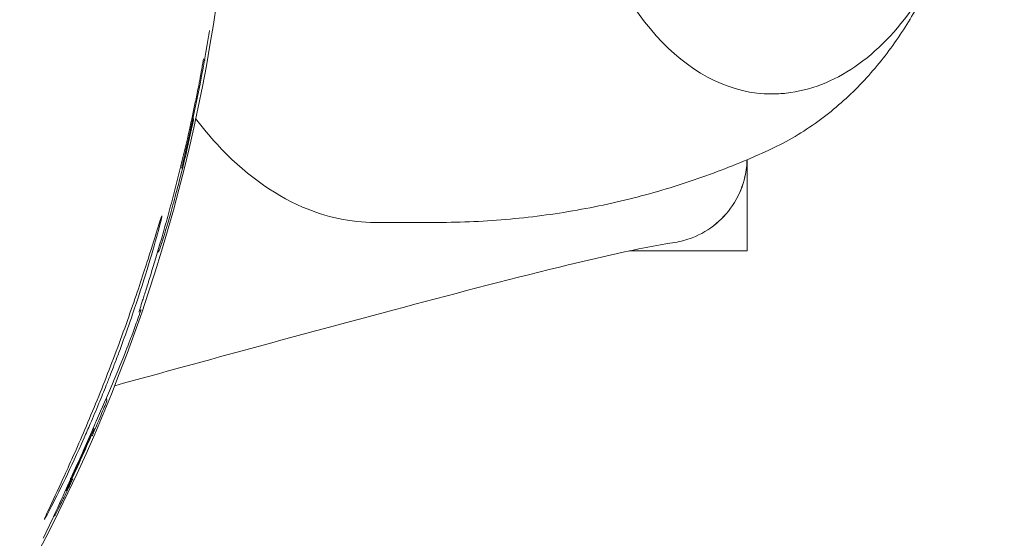
# Model space of a CAD drawing. Units: millimetres. Extents: x -7726 to 9475, y -3970 to 4184.
# Drawn here: x -3156 to -3122, y 1027 to 1045 of the extents above; entities that cross this region are included whole.
import ezdxf

# ---------------------------------------------------------------- set-up
doc = ezdxf.new("R2010")
doc.units = ezdxf.units.MM
doc.header["$LTSCALE"] = 0.2
doc.header["$MEASUREMENT"] = 0
doc.header["$PDMODE"] = 1
doc.layers.add('HAGS-Dim Plan', color=7, linetype='Continuous', lineweight=100)
doc.styles.get("Standard").update_dxf_attribs({"font": 'g13f12d.shx', "height": 300})
doc.dimstyles.new('HAGS - Dim Plan', dxfattribs={"dimtxt": 300, "dimasz": 200, "dimexe": 0.18, "dimexo": 0.0625, "dimgap": 150, "dimtad": 0, "dimlfac": 0.001, "dimrnd": 0.05, "dimzin": 1, "dimdsep": 46, "dimtxsty": 'Standard', "dimblk": 'HAGS - Dim Plan arrow', "dimcen": 0.1, "dimse1": 1, "dimse2": 1, "dimclrd": 1, "dimadec": 0, "dimazin": 0, "dimtfac": 1, "dimtofl": 0, "dimtmove": 0, "dimatfit": 3, "dimfxl": 1, "dimtolj": 1, "dimtzin": 0, "dimarcsym": 0})

# ---------------------------------------------------------------- blocks, each defined once
blk = doc.blocks.new('HAGS - Dim Plan arrow')
at = {"color": 1, "lineweight": 0}
blk.add_lwpolyline([(0, 0, 0, 0.35, 0), (-1, 0, 0.015, 0.015, 0)], format="xyseb", dxfattribs=at)
blk = doc.blocks.new('*D6')
at = {"layer": 'Defpoints', "color": 0, "transparency": 16777216}
for p in [(8117.184, 3987.448), (8117.184, 61.035), (-7726.326, 54.146)]:
    blk.add_point(p, dxfattribs=at)
at = {"layer": 'HAGS-Dim Plan', "color": 1, "lineweight": -2, "transparency": 16777216}
for p, q in [((-7526.326, 3987.448), (-685.007, 3987.448)), ((7917.184, 3987.448), (675.866, 3987.448))]:
    blk.add_line(p, q, dxfattribs=at)
at = {"layer": 'HAGS-Dim Plan', "color": 1, "lineweight": -2, "transparency": 16777216, "xscale": 200, "yscale": 200, "zscale": 200, "rotation": 180}
blk.add_blockref('HAGS - Dim Plan arrow', (-7726.326, 3987.448), dxfattribs=at)
at = {"layer": 'HAGS-Dim Plan', "color": 1, "lineweight": -2, "transparency": 16777216, "xscale": 200, "yscale": 200, "zscale": 200}
blk.add_blockref('HAGS - Dim Plan arrow', (8117.184, 3987.448), dxfattribs=at)
at = {"layer": 'HAGS-Dim Plan', "color": 0, "lineweight": 50, "transparency": 16777216, "insert": (-4.571, 3987.448), "char_height": 300, "attachment_point": 5}
blk.add_mtext('\\A1;15.85m', dxfattribs=at)
blk = doc.blocks.new('*D7')
at = {"layer": 'Defpoints', "color": 0, "transparency": 16777216}
for p in [(6597.102, 3511.789), (-6215.704, 54.175, 86.485), (6597.102, -401.465, 43.544)]:
    blk.add_point(p, dxfattribs=at)
at = {"layer": 'HAGS-Dim Plan', "color": 1, "lineweight": -2, "transparency": 16777216}
for p, q in [((-6015.704, 3511.789), (-689.737, 3511.789)), ((6397.102, 3511.789), (671.136, 3511.789))]:
    blk.add_line(p, q, dxfattribs=at)
at = {"layer": 'HAGS-Dim Plan', "color": 1, "lineweight": -2, "transparency": 16777216, "xscale": 200, "yscale": 200, "zscale": 200, "rotation": 180}
blk.add_blockref('HAGS - Dim Plan arrow', (-6215.704, 3511.789), dxfattribs=at)
at = {"layer": 'HAGS-Dim Plan', "color": 1, "lineweight": -2, "transparency": 16777216, "xscale": 200, "yscale": 200, "zscale": 200}
blk.add_blockref('HAGS - Dim Plan arrow', (6597.102, 3511.789), dxfattribs=at)
at = {"layer": 'HAGS-Dim Plan', "color": 0, "lineweight": 50, "transparency": 16777216, "insert": (-9.301, 3511.789), "char_height": 300, "attachment_point": 5}
blk.add_mtext('\\A1;12.80m', dxfattribs=at)
blk = doc.blocks.new('*D8')
at = {"layer": 'Defpoints', "color": 0, "transparency": 16777216}
for p in [(-5527.882, 2963.12), (-5527.878, -2854.82), (9278.625, -2854.82)]:
    blk.add_point(p, dxfattribs=at)
at = {"layer": 'HAGS-Dim Plan', "color": 1, "lineweight": -2, "transparency": 16777216}
for p, q in [((9278.625, 2763.12), (9278.625, 659.586)), ((9278.625, -2654.82), (9278.625, -551.287))]:
    blk.add_line(p, q, dxfattribs=at)
at = {"layer": 'HAGS-Dim Plan', "color": 1, "lineweight": -2, "transparency": 16777216, "xscale": 200, "yscale": 200, "zscale": 200}
for p, rotation in [((9278.625, 2963.12), 90), ((9278.625, -2854.82), 270)]:
    blk.add_blockref('HAGS - Dim Plan arrow', p, dxfattribs=dict(at, rotation=rotation))
at = {"layer": 'HAGS-Dim Plan', "color": 0, "lineweight": 50, "transparency": 16777216, "insert": (9278.625, 54.15), "char_height": 300, "attachment_point": 5, "rotation": 90}
blk.add_mtext('\\A1;5.80m', dxfattribs=at)

msp = doc.modelspace()

# ---------------------------------------------------------------- linework, layer by layer
at = {"lineweight": 0}
for p, q in [((-3149.771, 1044.691), (-3149.771, 1044.691)), ((-3149.979, 1043.705), (-3149.979, 1043.705)), ((-3150.017, 1043.501), (-3150.017, 1043.501)), ((-3130.898, 1037.175), (-3130.898, 1040.37)), ((-3143.93, 1038.175), (-3141.75, 1038.175)), ((-3130.898, 1037.175), (-3135.02, 1037.175)), ((-3151.797, 1036.343), (-3151.797, 1036.345)), ((-3153.62, 1031.233), (-3153.619, 1031.235)), ((-3153.814, 1030.962), (-3153.774, 1030.947)), ((-3153.769, 1031.068), (-3153.769, 1031.068)), ((-3154.78, 1028.791), (-3154.756, 1028.781)), ((-3154.647, 1028.94), (-3154.646, 1028.942))]:
    msp.add_line(p, q, dxfattribs=at)
for centre, radius, start, end in [((-3207.898, 1054.175), 58.984, 248.8244, 68.8244), ((-3207.898, 1054.175), 58.895, 346.33775, 350.73348), ((-3207.898, 1054.175), 58.857, 349.55177, 349.75321), ((-3150.395, 1041.774), 0.1, 348.0758, 33.0425), ((-3152.3, 1035.066), 0.1, 345.8098, 346.1696), ((-3153.468, 1031.862), 0.1, 338.133, 338.1942), ((-3153.441, 1031.929), 0.1, 339.1727, 339.5151), ((-3207.898, 1054.175), 58.927, 336.70822, 337.08756), ((-3207.898, 1054.175), 58.898, 334.55718, 336.6752), ((-3207.898, 1054.175), 58.854, 335.06891, 336.88275), ((-3154.656, 1029.318), 0.1, 336.3678, 351.8987), ((-3207.898, 1054.175), 58.927, 334.64616, 334.7253)]:
    msp.add_arc(centre, radius, start, end, dxfattribs=at)
for centre, major_axis, ratio, start_param, end_param in [((-3130.042, 1055.175), (0, -12.5), 0.589979, -2.183226, 0), ((-3150.04, 1043.922), (0.0361, 0.0932), 0.99996, -1.48163, -1.376598), ((-3209.656, 1051.719), (53.899, 29.17), 0.951977, -0.681667, -0.673809), ((-3150.403, 1042.061), (0.0978, -0.0208), 0.23813, 0, 0.008985), ((-3132.361, 1055.175), (0, -14.95), 0.589979, 0.269192, 0.275225), ((-3150.785, 1040.072), (0.0971, -0.0241), 0.107287, 0, 0.008777), ((-3150.785, 1040.072), (0.0971, -0.0241), 0.128743, 0, 0.0088), ((-3151.509, 1037.481), (0.0952, -0.0307), 0.942555, 0, 0.026126), ((-3151.893, 1036.373), (0.0955, -0.0295), 0.672605, -0.011793, -0.000155), ((-3151.892, 1036.375), (0.0955, -0.0296), 0.662878, -0.011655, 0.00002), ((-3152.3, 1035.066), (0.0971, -0.0239), 0.995284, -0.090082, 0), ((-3152.289, 1034.983), (0.0945, -0.0327), 0.08601, 0, 0.008759), ((-3152.496, 1034.399), (0.094, -0.0342), 0.559852, 0, 0.010532), ((-3152.496, 1034.399), (0.094, -0.0343), 0.612077, 0, 0.011035), ((-3152.583, 1034.163), (0.0936, -0.0352), 0.827293, 0, 0.015535), ((-3152.583, 1034.163), (0.0936, -0.0353), 0.838868, 0, 0.016032), ((-3560.217, 1192.024), (407.723, -157.91), 0.366931, -0.019416, -0.002099), ((-3152.71, 1033.835), (0.093, -0.0367), 0.930459, 0.000001, 0.023819), ((-3152.672, 1033.65), (0.059, 0.157), 0.006081, 0.318369, 0.345078), ((-3152.709, 1033.836), (0.093, -0.0368), 0.938502, 0, 0.025277), ((-3153.53, 1031.471), (0.228, 0.547), 0.016045, -1.395863, -0.863786), ((-3153.454, 1031.636), (0.111, 0.271), 0.009484, -0.802309, -0.344368), ((-3153.675, 1031.283), (0.703, 1.665), 0.038985, -1.582938, -1.388209), ((-3153.469, 1031.591), (-0.076, -0.184), 0.005453, -1.413781, -1.387746), ((-3153.711, 1031.274), (0.0921, -0.0389), 0.01191, 0.000011, 0.008727), ((-3153.814, 1030.855), (0.0395, 0.0919), 0.008721, 0.000313, 0.375026), ((-3631.309, 1216.684), (477.7, -185.09), 0.337915, -0.028249, -0.014481), ((-3154.656, 1029.318), (0.0916, -0.0401), 0.941261, -0.025845, 0), ((-3155.039, 1029.078), (2.015, 4.243), 0.088022, -1.682988, -1.561553), ((-3154.737, 1028.983), (0.0904, -0.0428), 0.009191, -0.008727, -0.000036), ((-3154.883, 1028.521), (0.502, 1.038), 0.027105, -1.883974, -1.653665), ((-3154.926, 1028.385), (0.28, 0.575), 0.015963, -2.319106, -1.927573), ((-3155.043, 1028.127), (0.103, 0.207), 0.009313, -3.141147, -2.288574), ((-3155.199, 1028.035), (0.0892, -0.0452), 0.000199, 0, 0.000796)]:
    msp.add_ellipse(centre, major_axis=major_axis, ratio=ratio, start_param=start_param, end_param=end_param, dxfattribs=at)
at = {"lineweight": 0, "extrusion": (0, 0, -1)}
for centre, major_axis, ratio, start_param, end_param in [((-3149.835, 1044.908), (-0.0361, -0.0932), 0.99996, -1.782112, -1.677185), ((-3149.993, 1043.904), (-0.0361, -0.0932), 0.99996, -1.764827, -1.570716), ((-3149.993, 1043.904), (0.0953, -0.0303), 0.997831, -0.13295, 0.000003), ((-3155.729, 1010.939), (5.835, 32.947), 0.000668, -0.005004, 0.000132), ((-3150.017, 1043.492), (0.035, 0.189), 0.005902, -2.414653, -1.523977), ((-3151.461, 1032.577), (1.64, 11.585), 0.02402, -0.446223, -0.444657), ((-3161.751, 979.1), (11.622, 63.757), 0.002307, -0.106582, -0.105641), ((-3150.403, 1042.061), (0.0978, -0.0208), 0.000067, 0, 0.000268), ((-3150.403, 1042.061), (0.0978, -0.0209), 0.265945, -0.009053, 0), ((-3150.395, 1041.774), (0.0978, -0.0207), 0.440119, 0, 0.009719), ((-3150.785, 1040.072), (0.0971, -0.0241), 0.000048, 0, 0.000191), ((-3195.777, 886.178), (44.368, 151.285), 0.000331, -0.012205, -0.011017), ((-3152.496, 1034.399), (0.094, -0.0342), 0.000215, 0, 0.000858), ((-3152.583, 1034.163), (0.0936, -0.0352), 0.000149, 0, 0.000597), ((-3153.468, 1031.862), (0.0928, -0.0371), 0.696178, 0, 0.012156), ((-3153.468, 1031.862), (0.0928, -0.0372), 0.646562, 0, 0.011439), ((-3153.576, 1031.596), (0.0924, -0.0382), 0.181521, 0, 0.008874), ((-3153.574, 1031.601), (0.0924, -0.0382), 0.155936, 0, 0.008835), ((-3560.653, 1192.213), (408.199, -158.13), 0.365984, 0.021277, 0.028372), ((-3632.865, 1217.263), (479.284, -185.667), 0.337926, 0.011546, 0.017519), ((-3165.452, 1003.331), (11.045, 25.973), 0.013975, -0.267429, -0.266661), ((-3162.65, 1011.9), (7.786, 16.569), 0.003812, -0.189127, -0.186283), ((-3155.236, 1027.965), (-0.0389, -0.0921), 0.999962, -1.508103, -0.743284), ((-3155.199, 1028.035), (0.0892, -0.0452), 0.691338, -0.012078, 0), ((-3155.199, 1028.035), (0.0892, -0.0451), 0.654488, -0.011542, 0)]:
    msp.add_ellipse(centre, major_axis=major_axis, ratio=ratio, start_param=start_param, end_param=end_param, dxfattribs=at)
at = {"lineweight": 0}
for points, knots in [([(-3124.507, 1063.743), (-3123.949, 1062.762), (-3123.492, 1061.634), (-3122.817, 1059.203), (-3122.599, 1057.9), (-3122.42, 1055.248), (-3122.459, 1053.901), (-3122.789, 1051.292), (-3123.08, 1050.031), (-3123.892, 1047.718), (-3124.412, 1046.667), (-3125.639, 1044.886), (-3126.346, 1044.155), (-3127.871, 1043.116), (-3128.687, 1042.797), (-3129.694, 1042.684), (-3129.868, 1042.675), (-3130.042, 1042.675)], [3.141593, 3.141593, 3.141593, 3.141593, 3.468064, 3.468064, 3.793942, 3.793942, 4.119065, 4.119065, 4.44433, 4.44433, 4.77052, 4.77052, 5.096483, 5.096483, 5.412671, 5.412671, 5.478678, 5.478678, 5.478678, 5.478678]), ([(-3129.964, 1040.788), (-3129.374, 1041.07), (-3128.826, 1041.406), (-3127.819, 1042.152), (-3127.359, 1042.561), (-3126.519, 1043.431), (-3126.139, 1043.892), (-3125.447, 1044.85), (-3125.136, 1045.347), (-3124.641, 1046.25), (-3124.444, 1046.649), (-3124.264, 1047.055)], [2.4584507, 2.4584507, 2.4584507, 2.4584507, 2.5950791, 2.5950791, 2.7317075, 2.7317075, 2.8683359, 2.8683359, 3.0049643, 3.0049643, 3.1089949, 3.1089949, 3.1089949, 3.1089949]), ([(-3149.771, 1044.691), (-3149.762, 1044.744), (-3149.754, 1044.796), (-3149.747, 1044.833), (-3149.741, 1044.87), (-3149.737, 1044.893), (-3149.736, 1044.892)], [0, 0, 0, 0, 0.0001590665, 0.0001590665, 0.0001590665, 0.000318133, 0.000318133, 0.000318133, 0.000318133]), ([(-3149.979, 1043.705), (-3149.97, 1043.757), (-3149.961, 1043.809), (-3149.954, 1043.846), (-3149.947, 1043.883), (-3149.942, 1043.905), (-3149.942, 1043.905)], [0, 0, 0, 0, 0.0001588287, 0.0001588287, 0.0001588287, 0.0003176573, 0.0003176573, 0.0003176573, 0.0003176573]), ([(-3149.898, 1043.873), (-3149.898, 1043.871), (-3149.899, 1043.868), (-3149.902, 1043.861), (-3149.904, 1043.858), (-3149.907, 1043.852), (-3149.909, 1043.848), (-3149.913, 1043.843), (-3149.915, 1043.841), (-3149.916, 1043.839)], [0, 0, 0, 0, 0.02732469, 0.02732469, 0.04033953, 0.04033953, 0.05439558, 0.05439558, 0.06232781, 0.06232781, 0.06232781, 0.06232781]), ([(-3150.1, 1043.052), (-3150.096, 1043.073), (-3150.091, 1043.095), (-3150.087, 1043.117), (-3150.075, 1043.184), (-3150.062, 1043.249), (-3150.053, 1043.302), (-3150.049, 1043.32), (-3150.047, 1043.336), (-3150.044, 1043.351)], [0, 0, 0, 0, 0.0000654162, 0.0000654162, 0.0000654162, 0.0002694617, 0.0002694617, 0.0002694617, 0.0003360672, 0.0003360672, 0.0003360672, 0.0003360672]), ([(-3151.024, 1039.033), (-3150.891, 1039.535), (-3150.765, 1040.037), (-3150.645, 1040.538), (-3150.525, 1041.04), (-3150.411, 1041.546), (-3150.305, 1042.04)], [0, 0, 0, 0, 0.00155043, 0.00155043, 0.00155043, 0.003100861, 0.003100861, 0.003100861, 0.003100861]), ([(-3150.313, 1041.82), (-3150.312, 1041.818), (-3150.312, 1041.816), (-3150.31, 1041.809), (-3150.309, 1041.805), (-3150.308, 1041.795), (-3150.308, 1041.79), (-3150.309, 1041.784), (-3150.309, 1041.782), (-3150.309, 1041.778), (-3150.309, 1041.776), (-3150.31, 1041.772), (-3150.31, 1041.77), (-3150.311, 1041.767)], [0.0913703, 0.0913703, 0.0913703, 0.0913703, 0.0976786, 0.0976786, 0.1119437, 0.1119437, 0.1304427, 0.1304427, 0.1449093, 0.1449093, 0.1640969, 0.1640969, 0.1998916, 0.1998916, 0.1998916, 0.1998916]), ([(-3150.222, 1041.817), (-3149.981, 1041.499), (-3149.731, 1041.198), (-3148.559, 1039.924), (-3147.544, 1039.174), (-3145.648, 1038.357), (-3144.789, 1038.175), (-3143.93, 1038.175)], [1.5216118, 1.5216118, 1.5216118, 1.5216118, 1.6126708, 1.6126708, 1.9344284, 1.9344284, 2.183226, 2.183226, 2.183226, 2.183226]), ([(-3150.688, 1040.048), (-3150.616, 1040.34), (-3150.547, 1040.63), (-3150.448, 1041.062), (-3150.416, 1041.205), (-3150.354, 1041.484), (-3150.325, 1041.62), (-3150.297, 1041.753)], [0, 0, 0, 0, 0.000893803, 0.000893803, 0.001340704, 0.001340704, 0.001787605, 0.001787605, 0.001787605, 0.001787605]), ([(-3141.75, 1038.175), (-3140.896, 1038.175), (-3140.041, 1038.214), (-3138.352, 1038.368), (-3137.517, 1038.483), (-3135.884, 1038.783), (-3135.085, 1038.967), (-3133.539, 1039.394), (-3132.791, 1039.637), (-3131.356, 1040.169), (-3130.669, 1040.458), (-3130.015, 1040.764)], [2.183226, 2.183226, 2.183226, 2.183226, 2.2370643, 2.2370643, 2.2909026, 2.2909026, 2.344741, 2.344741, 2.3985793, 2.3985793, 2.4524176, 2.4524176, 2.4524176, 2.4524176]), ([(-3150.669, 1040.264), (-3150.674, 1040.243), (-3150.679, 1040.222), (-3150.688, 1040.183), (-3150.693, 1040.165), (-3150.7, 1040.132), (-3150.704, 1040.116), (-3150.71, 1040.092), (-3150.712, 1040.083), (-3150.713, 1040.076), (-3150.714, 1040.075), (-3150.714, 1040.075)], [0, 0, 0, 0, 0.0638416, 0.0638416, 0.1266206, 0.1266206, 0.191178, 0.191178, 0.2555059, 0.2555059, 0.2800382, 0.2800382, 0.2800382, 0.2800382]), ([(-3130.898, 1040.37), (-3130.9, 1040.28), (-3130.906, 1040.19), (-3130.929, 1039.991), (-3130.947, 1039.882), (-3131.044, 1039.457), (-3131.169, 1039.149), (-3131.507, 1038.595), (-3131.725, 1038.343), (-3132.225, 1037.925), (-3132.516, 1037.754), (-3133.017, 1037.561), (-3133.222, 1037.506), (-3133.429, 1037.474)], [0.067136, 0.067136, 0.067136, 0.067136, 0.33625, 0.33625, 0.668321, 0.668321, 1.641802, 1.641802, 2.61452, 2.61452, 3.598357, 3.598357, 4.2267, 4.2267, 4.2267, 4.2267]), ([(-3130.898, 1040.37), (-3130.9, 1040.281), (-3130.906, 1040.192), (-3130.928, 1039.995), (-3130.947, 1039.886), (-3131.042, 1039.462), (-3131.167, 1039.152), (-3131.505, 1038.597), (-3131.723, 1038.345), (-3132.224, 1037.925), (-3132.515, 1037.754), (-3133.017, 1037.561), (-3133.222, 1037.506), (-3133.429, 1037.474)], [0.067132, 0.067132, 0.067132, 0.067132, 0.333567, 0.333567, 0.663035, 0.663035, 1.638214, 1.638214, 2.613002, 2.613002, 3.59846, 3.59846, 4.226779, 4.226779, 4.226779, 4.226779]), ([(-3151.412, 1037.454), (-3151.383, 1037.543), (-3151.343, 1037.671), (-3151.293, 1037.836), (-3151.268, 1037.918), (-3151.241, 1038.01), (-3151.212, 1038.109), (-3151.183, 1038.208), (-3151.152, 1038.314), (-3151.12, 1038.428), (-3151.087, 1038.541), (-3151.053, 1038.663), (-3151.018, 1038.79), (-3150.983, 1038.917), (-3150.947, 1039.049), (-3150.911, 1039.185), (-3150.838, 1039.456), (-3150.763, 1039.749), (-3150.688, 1040.048)], [0, 0, 0, 0, 0.000919353, 0.000919353, 0.000919353, 0.001379171, 0.001379171, 0.001379171, 0.001839099, 0.001839099, 0.001839099, 0.002299138, 0.002299138, 0.002299138, 0.002759269, 0.002759269, 0.002759269, 0.003679763, 0.003679763, 0.003679763, 0.003679763]), ([(-3151.797, 1036.344), (-3151.681, 1036.72), (-3151.556, 1037.135), (-3151.424, 1037.589), (-3151.358, 1037.817), (-3151.291, 1038.054), (-3151.224, 1038.295), (-3151.157, 1038.536), (-3151.091, 1038.782), (-3151.024, 1039.033)], [0, 0, 0, 0, 0.00154971, 0.00154971, 0.00154971, 0.002324809, 0.002324809, 0.002324809, 0.003100006, 0.003100006, 0.003100006, 0.003100006]), ([(-3151.407, 1038.405), (-3151.414, 1038.401), (-3151.456, 1038.274), (-3151.618, 1037.755), (-3151.74, 1037.356), (-3152.041, 1036.413), (-3152.242, 1035.798), (-3152.715, 1034.442), (-3152.986, 1033.701), (-3153.524, 1032.313), (-3153.822, 1031.582), (-3154.387, 1030.262), (-3154.652, 1029.672), (-3155.065, 1028.772), (-3155.243, 1028.395), (-3155.474, 1027.902), (-3155.528, 1027.78), (-3155.525, 1027.773)], [-1.755187, -1.755187, -1.755187, -1.755187, -1.543111, -1.543111, -1.326573, -1.326573, -1.103199, -1.103199, -0.879824, -0.879824, -0.65645, -0.65645, -0.433076, -0.433076, -0.216538, -0.216538, -0.004462, -0.004462, -0.004462, -0.004462]), ([(-3152.297, 1035.36), (-3152.109, 1035.923), (-3151.95, 1036.434), (-3151.685, 1037.321), (-3151.571, 1037.729), (-3151.429, 1038.27), (-3151.4, 1038.403), (-3151.406, 1038.405), (-3151.406, 1038.405), (-3151.407, 1038.405)], [-2.3873307, -2.3873307, -2.3873307, -2.3873307, -2.1970401, -2.1970401, -1.9783444, -1.9783444, -1.7596487, -1.7596487, -1.7551869, -1.7551869, -1.7551869, -1.7551869]), ([(-3133.429, 1037.473), (-3134.767, 1037.262), (-3136.114, 1036.942), (-3139.394, 1036.14), (-3141.328, 1035.629), (-3146.526, 1034.244), (-3149.792, 1033.352), (-3153.058, 1032.455)], [0, 0, 0, 0, 5.030402, 5.030402, 12.211223, 12.211223, 24.343103, 24.343103, 24.343103, 24.343103]), ([(-3151.414, 1037.45), (-3151.442, 1037.362), (-3151.465, 1037.295), (-3151.489, 1037.227), (-3151.495, 1037.209), (-3151.504, 1037.188), (-3151.507, 1037.183), (-3151.514, 1037.169), (-3151.516, 1037.164), (-3151.528, 1037.15), (-3151.532, 1037.147), (-3151.542, 1037.138), (-3151.55, 1037.133), (-3151.559, 1037.128)], [0, 0, 0, 0, 0.826548, 0.826548, 1.243085, 1.243085, 1.449776, 1.449776, 1.555561, 1.555561, 1.586998, 1.586998, 1.624725, 1.624725, 1.624725, 1.624725]), ([(-3152.205, 1035.034), (-3152.199, 1035.058), (-3152.185, 1035.106), (-3152.164, 1035.174), (-3152.143, 1035.243), (-3152.114, 1035.334), (-3152.079, 1035.446), (-3152.061, 1035.502), (-3152.042, 1035.563), (-3152.021, 1035.628), (-3152.001, 1035.693), (-3151.979, 1035.763), (-3151.955, 1035.838), (-3151.932, 1035.913), (-3151.906, 1035.992), (-3151.88, 1036.077), (-3151.867, 1036.119), (-3151.854, 1036.162), (-3151.84, 1036.206), (-3151.826, 1036.251), (-3151.812, 1036.296), (-3151.798, 1036.343)], [0, 0, 0, 0, 0.000776216, 0.000776216, 0.000776216, 0.001552556, 0.001552556, 0.001552556, 0.001941158, 0.001941158, 0.001941158, 0.00232939, 0.00232939, 0.00232939, 0.002717622, 0.002717622, 0.002717622, 0.002911738, 0.002911738, 0.002911738, 0.003105854, 0.003105854, 0.003105854, 0.003105854]), ([(-3152.297, 1035.36), (-3152.374, 1035.128), (-3152.479, 1034.819), (-3152.708, 1034.171), (-3152.808, 1033.896), (-3152.964, 1033.478), (-3153.018, 1033.335), (-3153.116, 1033.079), (-3153.16, 1032.965), (-3153.254, 1032.724), (-3153.304, 1032.597), (-3153.439, 1032.257), (-3153.525, 1032.046), (-3153.712, 1031.593), (-3153.814, 1031.353), (-3153.987, 1030.95), (-3154.061, 1030.782), (-3154.132, 1030.623)], [0.5400015, 0.5400015, 0.5400015, 0.5400015, 0.664251, 0.664251, 0.7539332, 0.7539332, 0.8007829, 0.8007829, 0.8385407, 0.8385407, 0.8817496, 0.8817496, 0.9552342, 0.9552342, 1.0431746, 1.0431746, 1.1085904, 1.1085904, 1.1085904, 1.1085904]), ([(-3152.402, 1034.366), (-3152.37, 1034.453), (-3152.337, 1034.545), (-3152.302, 1034.644), (-3152.267, 1034.742), (-3152.231, 1034.845), (-3152.194, 1034.951)], [0, 0, 0, 0, 0.0003302059, 0.0003302059, 0.0003302059, 0.0006604119, 0.0006604119, 0.0006604119, 0.0006604119]), ([(-3152.136, 1035.116), (-3152.136, 1035.116), (-3152.136, 1035.116), (-3152.137, 1035.114), (-3152.138, 1035.111), (-3152.141, 1035.104), (-3152.143, 1035.097), (-3152.15, 1035.079), (-3152.154, 1035.066), (-3152.165, 1035.036), (-3152.171, 1035.018), (-3152.183, 1034.984), (-3152.189, 1034.967), (-3152.194, 1034.951)], [0.1693661, 0.1693661, 0.1693661, 0.1693661, 0.1826612, 0.1826612, 0.2097461, 0.2097461, 0.255563, 0.255563, 0.3145276, 0.3145276, 0.3782058, 0.3782058, 0.4311259, 0.4311259, 0.4311259, 0.4311259]), ([(-3153.355, 1032.012), (-3153.353, 1032.009), (-3153.351, 1032.006), (-3153.343, 1031.995), (-3153.339, 1031.985), (-3153.336, 1031.969), (-3153.335, 1031.964), (-3153.334, 1031.955), (-3153.334, 1031.951), (-3153.334, 1031.943), (-3153.334, 1031.941), (-3153.335, 1031.934), (-3153.336, 1031.931), (-3153.337, 1031.927), (-3153.337, 1031.925), (-3153.338, 1031.922), (-3153.338, 1031.92), (-3153.34, 1031.915), (-3153.341, 1031.912), (-3153.344, 1031.904), (-3153.346, 1031.899), (-3153.348, 1031.894)], [0.0545826, 0.0545826, 0.0545826, 0.0545826, 0.064407, 0.064407, 0.0963323, 0.0963323, 0.1117674, 0.1117674, 0.1256004, 0.1256004, 0.1354286, 0.1354286, 0.1487171, 0.1487171, 0.1605614, 0.1605614, 0.179857, 0.179857, 0.2288814, 0.2288814, 0.2913463, 0.2913463, 0.2913463, 0.2913463]), ([(-3153.769, 1031.068), (-3153.759, 1031.091), (-3153.75, 1031.113), (-3153.741, 1031.135), (-3153.736, 1031.146), (-3153.731, 1031.156), (-3153.727, 1031.166), (-3153.72, 1031.183), (-3153.713, 1031.199), (-3153.707, 1031.212), (-3153.705, 1031.217), (-3153.703, 1031.222), (-3153.701, 1031.227), (-3153.7, 1031.229), (-3153.699, 1031.231), (-3153.698, 1031.233), (-3153.697, 1031.235), (-3153.696, 1031.237), (-3153.695, 1031.239)], [0, 0, 0, 0, 0.0000748903, 0.0000748903, 0.0000748903, 0.0001136406, 0.0001136406, 0.0001136406, 0.0001809908, 0.0001809908, 0.0001809908, 0.0002107625, 0.0002107625, 0.0002107625, 0.0002256483, 0.0002256483, 0.0002256483, 0.0002405342, 0.0002405342, 0.0002405342, 0.0002405342]), ([(-3153.773, 1030.874), (-3153.775, 1030.869), (-3153.777, 1030.865), (-3153.785, 1030.845), (-3153.791, 1030.831), (-3153.805, 1030.799), (-3153.812, 1030.782), (-3153.826, 1030.751), (-3153.831, 1030.737), (-3153.841, 1030.714), (-3153.845, 1030.705), (-3153.847, 1030.698), (-3153.848, 1030.697), (-3153.848, 1030.697)], [0, 0, 0, 0, 0.0155958, 0.0155958, 0.0626936, 0.0626936, 0.1250877, 0.1250877, 0.1886558, 0.1886558, 0.252649, 0.252649, 0.2785211, 0.2785211, 0.2785211, 0.2785211]), ([(-3153.813, 1030.854), (-3153.808, 1030.866), (-3153.803, 1030.878), (-3153.793, 1030.901), (-3153.789, 1030.911), (-3153.782, 1030.928), (-3153.779, 1030.935), (-3153.775, 1030.944), (-3153.774, 1030.947), (-3153.774, 1030.947), (-3153.774, 1030.947), (-3153.774, 1030.947), (-3153.774, 1030.947)], [-0.01506834, -0.01506834, -0.01506834, -0.01506834, -0.011303, -0.011303, -0.00753438, -0.00753438, -0.00376719, -0.00376719, 0, 0, 0, 0.00000312, 0.00000312, 0.00000312, 0.00000312]), ([(-3155.525, 1027.773), (-3155.525, 1027.773), (-3155.525, 1027.773), (-3155.525, 1027.772), (-3155.519, 1027.77), (-3155.452, 1027.887), (-3155.192, 1028.383), (-3155.001, 1028.761), (-3154.599, 1029.595), (-3154.372, 1030.08), (-3154.132, 1030.623)], [-0.0044618, -0.0044618, -0.0044618, -0.0044618, 0, 0, 0, 0.2186957, 0.2186957, 0.4373914, 0.4373914, 0.627682, 0.627682, 0.627682, 0.627682]), ([(-3154.26, 1029.909), (-3154.26, 1029.909), (-3154.26, 1029.908), (-3154.262, 1029.904), (-3154.266, 1029.897), (-3154.273, 1029.88), (-3154.278, 1029.87), (-3154.288, 1029.848), (-3154.294, 1029.836), (-3154.304, 1029.813), (-3154.309, 1029.8), (-3154.32, 1029.778), (-3154.324, 1029.768), (-3154.331, 1029.751), (-3154.335, 1029.744), (-3154.337, 1029.739), (-3154.337, 1029.739), (-3154.337, 1029.738)], [0.00360262, 0.00360262, 0.00360262, 0.00360262, 0.00376717, 0.00376717, 0.00753434, 0.00753434, 0.01130798, 0.01130798, 0.01508161, 0.01508161, 0.01885445, 0.01885445, 0.02262729, 0.02262729, 0.0263934, 0.0263934, 0.0268492, 0.0268492, 0.0268492, 0.0268492]), ([(-3154.528, 1029.189), (-3154.528, 1029.189), (-3154.528, 1029.189), (-3154.528, 1029.189), (-3154.529, 1029.189), (-3154.53, 1029.186), (-3154.531, 1029.183), (-3154.536, 1029.174), (-3154.54, 1029.166), (-3154.549, 1029.146), (-3154.556, 1029.133), (-3154.57, 1029.102), (-3154.579, 1029.084), (-3154.595, 1029.049), (-3154.603, 1029.032), (-3154.611, 1029.015)], [0.1586588, 0.1586588, 0.1586588, 0.1586588, 0.1602802, 0.1602802, 0.1766229, 0.1766229, 0.2076319, 0.2076319, 0.2570208, 0.2570208, 0.3174945, 0.3174945, 0.3818105, 0.3818105, 0.4379502, 0.4379502, 0.4379502, 0.4379502]), ([(-3154.528, 1029.366), (-3154.53, 1029.361), (-3154.532, 1029.357), (-3154.541, 1029.338), (-3154.547, 1029.324), (-3154.562, 1029.292), (-3154.57, 1029.275), (-3154.585, 1029.242), (-3154.591, 1029.228), (-3154.601, 1029.206), (-3154.605, 1029.198), (-3154.607, 1029.192), (-3154.608, 1029.191), (-3154.608, 1029.191)], [0, 0, 0, 0, 0.0152721, 0.0152721, 0.0613576, 0.0613576, 0.1263458, 0.1263458, 0.1925259, 0.1925259, 0.2548523, 0.2548523, 0.2786682, 0.2786682, 0.2786682, 0.2786682]), ([(-3154.754, 1028.787), (-3154.755, 1028.783), (-3154.756, 1028.781), (-3154.756, 1028.781), (-3154.756, 1028.781), (-3154.755, 1028.783), (-3154.753, 1028.786), (-3154.752, 1028.789), (-3154.749, 1028.794), (-3154.746, 1028.8), (-3154.743, 1028.807), (-3154.739, 1028.814), (-3154.735, 1028.823), (-3154.731, 1028.831), (-3154.727, 1028.841), (-3154.722, 1028.851), (-3154.719, 1028.858), (-3154.715, 1028.865), (-3154.712, 1028.872)], [0, 0, 0, 0, 0.0000334855, 0.0000334855, 0.0000334855, 0.0000669703, 0.0000669703, 0.0000669703, 0.0001004695, 0.0001004695, 0.0001004695, 0.0001340432, 0.0001340432, 0.0001340432, 0.0001677141, 0.0001677141, 0.0001677141, 0.0001907871, 0.0001907871, 0.0001907871, 0.0001907871])]:
    msp.add_open_spline(points, degree=3, knots=knots, dxfattribs=at)
for points in [[(-3149.934, 1043.821), (-3149.934, 1043.821), (-3149.934, 1043.821), (-3149.934, 1043.821)], [(-3150.209, 1042.504), (-3150.172, 1042.681), (-3150.137, 1042.861), (-3150.101, 1043.044)], [(-3133.429, 1037.473), (-3133.429, 1037.473), (-3133.429, 1037.474), (-3133.429, 1037.474)], [(-3152.203, 1035.042), (-3152.205, 1035.034), (-3152.206, 1035.029), (-3152.206, 1035.029)], [(-3152.489, 1034.129), (-3152.465, 1034.195), (-3152.435, 1034.274), (-3152.402, 1034.366)], [(-3152.615, 1033.802), (-3152.582, 1033.886), (-3152.54, 1033.995), (-3152.489, 1034.129)]]:
    msp.add_open_spline(points, degree=3, dxfattribs=at)

# ---------------------------------------------------------------- dimensions: what is measured, and where the dimension line sits
at = {"layer": 'HAGS-Dim Plan', "lineweight": 50}
dim = msp.add_linear_dim(base=(8117.184, 3987.448), p1=(-7726.326, 54.146), p2=(8117.184, 61.035), dimstyle='HAGS - Dim Plan', override={"dimpost": 'm'}, dxfattribs=at)
dim.commit()
dim.dimension.update_dxf_attribs({"geometry": '*D6', "text_midpoint": (-4.571, 3987.448), "dimtype": 160})
for base, p1, p2, angle, picture, middle in [((6597.102, 3511.789), (-6215.704, 54.175, 86.485), (6597.102, -401.465, 43.544), 180, '*D7', (-9.301, 3511.789)), ((9278.625, -2854.82), (-5527.882, 2963.12), (-5527.878, -2854.82), 90, '*D8', (9278.625, 54.15))]:
    dim = msp.add_linear_dim(base=base, p1=p1, p2=p2, angle=angle, dimstyle='HAGS - Dim Plan', override={"dimpost": 'm'}, dxfattribs=at)
    dim.commit()
    dim.dimension.update_dxf_attribs({"geometry": picture, "text_midpoint": middle, "dimtype": 160})

doc.saveas('drawing.dxf')
